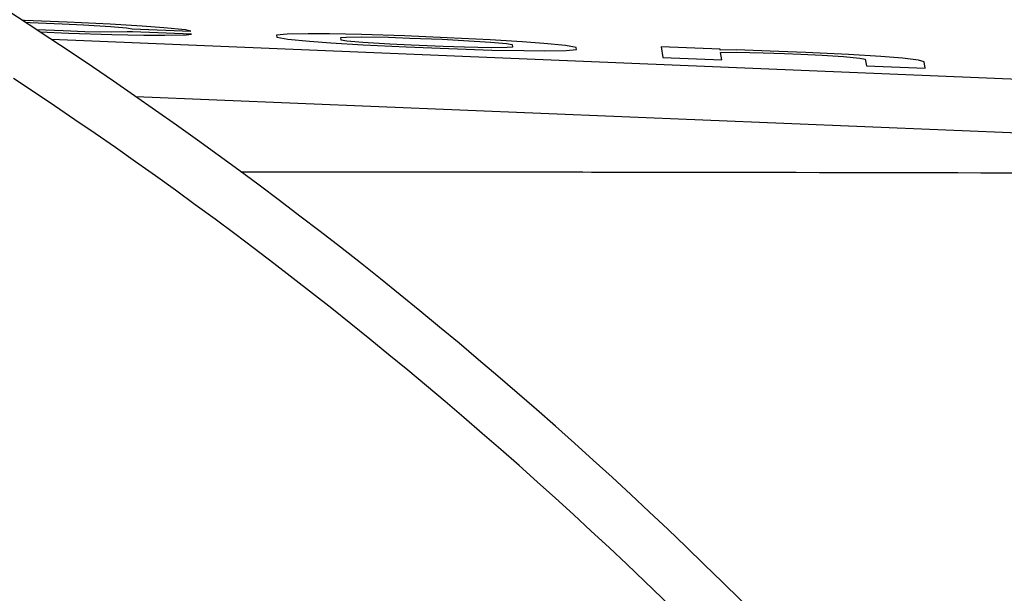
# Model space of a CAD drawing. Units: inches. Extents: x -18 to 447, y -357 to -70.
# Drawn here: x 38 to 43, y -123 to -120 of the extents above; entities that cross this region are included whole.
import ezdxf

# ---------------------------------------------------------------- set-up
doc = ezdxf.new("R2010")
doc.units = ezdxf.units.IN
doc.layers.add('1', color=7, linetype='Continuous')

# ---------------------------------------------------------------- blocks, each defined once
blk = doc.blocks.new('Typschild_106095__27', base_point=(73.5573, -241.5273))
at = {"color": 3, "linetype": 'Continuous'}
for p, q in [((76.7283, -240.4149), (76.7072, -240.4142)), ((77.128, -240.4313), (76.7283, -240.4149)), ((76.7353, -240.4325), (76.781, -240.4339)), ((76.781, -240.4339), (77.0807, -240.4463)), ((77.5282, -240.4511), (77.128, -240.4313)), ((77.0916, -240.5144), (76.8453, -240.5043)), ((76.8729, -240.5223), (77.1443, -240.5335)), ((77.0807, -240.4463), (77.2808, -240.4562)), ((77.2912, -240.5209), (77.0916, -240.5144)), ((77.2808, -240.4562), (77.5314, -240.4716)), ((77.5401, -240.5261), (77.2912, -240.5209)), ((77.829, -240.4703), (77.5282, -240.4511)), ((77.5314, -240.4716), (77.6827, -240.4862)), ((77.6886, -240.5237), (77.5401, -240.5261)), ((77.6827, -240.4862), (77.7334, -240.4934)), ((77.7378, -240.5207), (77.6886, -240.5237)), ((77.7334, -240.4934), (78.283, -240.516)), ((78.2873, -240.5433), (77.7378, -240.5207)), ((78.0299, -240.4853), (77.829, -240.4703)), ((78.2314, -240.5037), (78.0299, -240.4853)), ((78.283, -240.516), (78.2314, -240.5037)), ((77.1443, -240.5335), (77.5434, -240.5465)), ((77.5434, -240.5465), (77.842, -240.552)), ((77.842, -240.552), (78.0408, -240.5534)), ((78.0408, -240.5534), (78.239, -240.5514)), ((78.239, -240.5514), (78.2873, -240.5433)), ((79.1805, -240.5427), (79.0828, -240.5523)), ((79.0828, -240.5523), (79.0861, -240.5727)), ((79.0861, -240.5727), (79.1882, -240.5904)), ((79.3787, -240.5407), (79.1805, -240.5427)), ((79.1882, -240.5904), (79.3896, -240.6089)), ((79.5775, -240.5421), (79.3787, -240.5407)), ((79.3896, -240.6089), (79.5905, -240.6239)), ((79.8761, -240.5477), (79.5775, -240.5421)), ((79.682, -240.5752), (79.7309, -240.5705)), ((79.6858, -240.5991), (79.682, -240.5752)), ((79.7369, -240.6079), (79.6858, -240.5991)), ((79.7309, -240.5705), (79.8794, -240.5681)), ((79.8881, -240.6226), (79.7369, -240.6079)), ((80.2752, -240.5607), (79.8761, -240.5477)), ((79.8794, -240.5681), (80.1284, -240.5733)), ((80.1284, -240.5733), (80.3279, -240.5798)), ((80.6749, -240.5771), (80.2752, -240.5607)), ((80.3279, -240.5798), (80.6277, -240.5921)), ((80.6277, -240.5921), (80.8278, -240.602)), ((81.0751, -240.5969), (80.6749, -240.5771)), ((80.8278, -240.602), (81.0784, -240.6174)), ((81.3759, -240.6161), (81.0751, -240.5969)), ((81.0784, -240.6174), (81.2296, -240.6321)), ((81.5768, -240.6311), (81.3759, -240.6161)), ((79.5905, -240.6239), (79.8914, -240.643)), ((80.1387, -240.638), (79.8881, -240.6226)), ((79.8914, -240.643), (80.2916, -240.6629)), ((80.3388, -240.6479), (80.1387, -240.638)), ((80.2916, -240.6629), (80.6912, -240.6793)), ((80.6385, -240.6602), (80.3388, -240.6479)), ((80.8381, -240.6667), (80.6385, -240.6602)), ((80.6912, -240.6793), (81.0903, -240.6923)), ((81.0871, -240.6719), (80.8381, -240.6667)), ((81.2356, -240.6695), (81.0871, -240.6719)), ((81.0903, -240.6923), (81.389, -240.6978)), ((81.2296, -240.6321), (81.2806, -240.6409)), ((81.2844, -240.6648), (81.2356, -240.6695)), ((81.2806, -240.6409), (81.2844, -240.6648)), ((81.389, -240.6978), (81.5877, -240.6992)), ((81.7783, -240.6495), (81.5768, -240.6311)), ((81.5877, -240.6992), (81.7859, -240.6972)), ((81.8804, -240.6673), (81.7783, -240.6495)), ((81.7859, -240.6972), (81.8836, -240.6877)), ((81.8836, -240.6877), (81.8804, -240.6673)), ((83.223, -240.6836), (82.6734, -240.661)), ((82.6734, -240.661), (82.6895, -240.7615)), ((83.2243, -240.6921), (83.223, -240.6836)), ((83.3731, -240.6914), (83.2243, -240.6921)), ((83.7722, -240.7044), (83.3731, -240.6914)), ((84.022, -240.7147), (83.7722, -240.7044)), ((82.6895, -240.7615), (83.239, -240.7841)), ((83.2278, -240.7142), (83.3764, -240.7119)), ((83.239, -240.7841), (83.2278, -240.7142)), ((83.3764, -240.7119), (83.6253, -240.717)), ((83.6253, -240.717), (83.8249, -240.7235)), ((83.8249, -240.7235), (83.9747, -240.7297)), ((83.9747, -240.7297), (84.1748, -240.7396)), ((84.4222, -240.7346), (84.022, -240.7147)), ((84.1748, -240.7396), (84.3755, -240.7529)), ((84.3755, -240.7529), (84.5267, -240.7676)), ((84.723, -240.7537), (84.4222, -240.7346)), ((84.5267, -240.7676), (84.5778, -240.7765)), ((84.5778, -240.7765), (84.5878, -240.8395)), ((84.9239, -240.7687), (84.723, -240.7537)), ((85.0754, -240.7851), (84.9239, -240.7687)), ((85.1276, -240.8008), (85.0754, -240.7851)), ((85.1373, -240.8621), (85.1276, -240.8008)), ((84.5878, -240.8395), (85.1373, -240.8621))]:
    blk.add_line(p, q, dxfattribs=at)
at = {"color": 7, "linetype": 'Continuous'}
for p, q in [((86.5766, -240.9889), (76.9825, -240.5945)), ((77.769, -241.127), (86.5559, -241.4882))]:
    blk.add_line(p, q, dxfattribs=at)
blk = doc.blocks.new('Sperrklinke_115081__32', base_point=(44.7467, -273.7969))
at = {"color": 7, "linetype": 'Continuous'}
blk.add_arc((53.8461, -275.6171), 41.9747, 16.42829, 57.88768, dxfattribs=at)
at = {"color": 3, "linetype": 'Continuous'}
blk.add_arc((53.8461, -275.6171), 41.4747, 16.42829, 56.684, dxfattribs=at)
blk = doc.blocks.new('Gehaeuse_111026__41', base_point=(41.662, -387.4938))
at = {"color": 3, "linetype": 'Continuous'}
blk.add_open_spline([(78.7484, -241.8273), (79.5908, -241.8279), (81.3192, -241.8291), (85.3448, -241.8353), (90.9276, -241.8497), (95.6244, -241.8737), (98.024, -241.8859)], degree=3, knots=[0, 0, 0, 0, 2.527181, 5.185154, 12.076792, 19.275688, 19.275688, 19.275688, 19.275688], dxfattribs=at)
blk = doc.blocks.new('Gehäuse_v_111028__42', base_point=(41.662, -387.4938))
blk.add_blockref('Gehaeuse_111026__41', (41.662, -387.4938))
blk = doc.blocks.new('Gehaeuse_k_111155__43', base_point=(27.7103, -387.4938))
blk.add_blockref('Gehäuse_v_111028__42', (41.662, -387.4938))
blk = doc.blocks.new('Seilwinde_v_204565__46', base_point=(26.329, -472.4938))
for name, p in [('Gehaeuse_k_111155__43', (27.7103, -387.4938)), ('Sperrklinke_115081__32', (44.7467, -273.7969))]:
    blk.add_blockref(name, p)
blk = doc.blocks.new('Handseilwinde_203717__47', base_point=(26.329, -472.4938))
for name, p in [('Seilwinde_v_204565__46', (26.329, -472.4938)), ('Typschild_106095__27', (73.5573, -241.5273))]:
    blk.add_blockref(name, p)
blk = doc.blocks.new('Vordans1', base_point=(76, -340))
blk.add_blockref('Handseilwinde_203717__47', (26.329, -472.4938))
blk = doc.blocks.new('1', base_point=(183.7652, -213.7852))
at = {"xscale": 0.5, "yscale": 0.5, "zscale": 0.5}
blk.add_blockref('Vordans1', (38, -170), dxfattribs=at)

msp = doc.modelspace()

# ---------------------------------------------------------------- block references
at = {"layer": '1'}
msp.add_blockref('1', (183.7652, -213.7852), dxfattribs=at)

doc.saveas('drawing.dxf')
